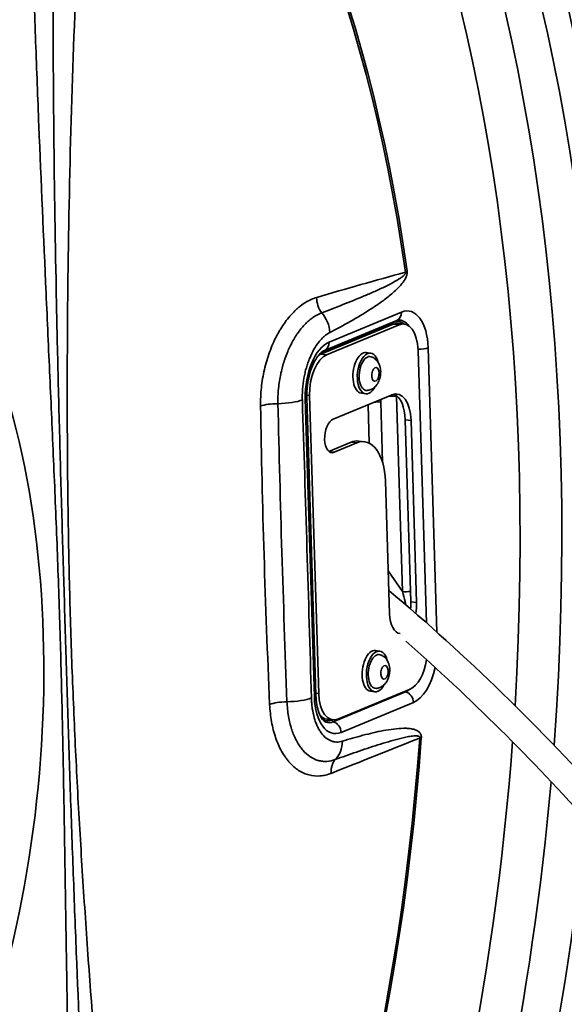
# Model space of a CAD drawing. Units: millimetres. Extents: x 0 to 420, y 0 to 297.
# Drawn here: x 196 to 204, y 211 to 226 of the extents above; entities that cross this region are included whole.
import ezdxf

# ---------------------------------------------------------------- set-up
doc = ezdxf.new("R2010")
doc.units = ezdxf.units.MM
doc.header["$LTSCALE"] = 20
doc.layers.add('Visible Edges(kwh)', color=7, linetype='Continuous', lineweight=35)
doc.layers.add('Visible Tangent Edges(kwh)', color=7, linetype='Continuous', lineweight=35)

msp = doc.modelspace()

# ---------------------------------------------------------------- linework, layer by layer
at = {"layer": 'Visible Edges(kwh)'}
for p, q in [((200.614, 220.734), (201.674, 221.173)), ((201.725, 221.227), (200.665, 220.788)), ((200.699, 220.724), (201.759, 221.163)), ((201.834, 221.174), (201.749, 221.184)), ((201.343, 220.748), (201.28, 220.756)), ((202.038, 220.787), (202.16, 216.797)), ((200.582, 215.763), (200.449, 220.129)), ((200.795, 219.781), (201.656, 220.138)), ((201.271, 220.153), (201.207, 220.16)), ((200.409, 220.1), (200.542, 215.735)), ((201.851, 219.773), (201.932, 217.105)), ((201.935, 219.762), (202.017, 217.095)), ((201.056, 219.443), (200.731, 219.309)), ((201.141, 219.433), (200.809, 219.296)), ((201.254, 219.45), (201.169, 219.46)), ((201.619, 216.93), (201.56, 218.87)), ((201.476, 216.383), (201.413, 216.39)), ((201.921, 215.827), (200.861, 215.388)), ((201.404, 215.787), (201.34, 215.795)), ((200.786, 215.377), (200.701, 215.387))]:
    msp.add_line(p, q, dxfattribs=at)
for centre, major_axis, ratio, start_param, end_param in [((191.576, 214.561), (-1.136, -9.316), 0.520584, 1.143962, 2.569443), ((201.689, 220.688), (0.061, 0.496), 0.520584, 0, 0.285906), ((201.773, 220.678), (0.061, 0.496), 0.520584, 4.998295, 6.569091), ((200.714, 220.239), (0.061, 0.496), 0.520584, 0.285906, 1.856702), ((200.629, 220.249), (0.061, 0.496), 0.520584, 0.285906, 0.416046), ((201.243, 220.458), (0.036, 0.298), 0.520584, 0, 3.141593), ((201.307, 220.45), (0.036, 0.298), 0.520584, 5.348356, 10.359607), ((201.307, 220.45), (0.03, 0.248), 0.520584, 6.179941, 9.528022), ((201.67, 219.653), (0.061, 0.496), 0.520584, 4.998295, 6.569091), ((201.586, 219.663), (0.061, 0.496), 0.520584, 4.998295, 6.118431), ((200.802, 219.538), (-0.03, -0.248), 0.520584, 3.427499, 6.569091), ((201.078, 218.716), (0.091, 0.744), 0.520584, 0, 0.285906), ((201.163, 218.706), (0.091, 0.744), 0.520584, 4.998295, 6.569091), ((200.214, 217.367), (-0.076, 0.185), 0.819152, 1.529316, 1.529319), ((201.733, 217.023), (-0.045, -0.372), 0.520584, 1.575326, 1.856702), ((201.818, 217.012), (-0.045, -0.372), 0.520584, 1.424572, 1.856702), ((201.818, 217.012), (-0.045, -0.372), 0.520584, 4.998295, 6.292961), ((201.377, 216.093), (0.036, 0.298), 0.520584, 0, 3.141593), ((201.44, 216.085), (0.036, 0.298), 0.520584, 5.348356, 10.359607), ((201.44, 216.085), (0.03, 0.248), 0.520584, 6.179941, 9.528022), ((201.907, 216.312), (-0.061, -0.496), 0.520584, 0.285906, 1.525707), ((200.847, 215.873), (-0.061, -0.496), 0.520584, 4.998295, 6.569091), ((200.762, 215.883), (-0.061, -0.496), 0.520584, 5.867139, 6.283185)]:
    msp.add_ellipse(centre, major_axis=major_axis, ratio=ratio, start_param=start_param, end_param=end_param, dxfattribs=at)
for points, knots in [([(204.966, 213.994), (205.074, 215.11), (205.139, 216.228), (205.201, 219.712), (205.036, 222.038), (204.306, 226.359), (203.741, 228.353), (202.258, 231.807), (201.34, 233.267), (199.511, 235.202), (198.662, 235.835), (197.762, 236.259)], [6.044338, 6.044338, 6.044338, 6.044338, 6.194107, 6.194107, 6.515816, 6.515816, 6.838005, 6.838005, 7.1608, 7.1608, 7.397876, 7.397876, 7.397876, 7.397876]), ([(201.748, 221.232), (201.747, 221.232), (201.746, 221.232), (201.743, 221.232), (201.742, 221.232), (201.739, 221.231), (201.738, 221.231), (201.734, 221.23), (201.733, 221.229), (201.729, 221.228), (201.727, 221.228), (201.725, 221.227)], [1.3730093, 1.3730093, 1.3730093, 1.3730093, 1.4125667, 1.4125667, 1.4521241, 1.4521241, 1.4916815, 1.4916815, 1.5312389, 1.5312389, 1.5707963, 1.5707963, 1.5707963, 1.5707963]), ([(200.665, 220.788), (200.65, 220.781), (200.627, 220.767), (200.582, 220.72), (200.56, 220.692), (200.517, 220.62), (200.496, 220.577), (200.459, 220.479), (200.443, 220.424), (200.42, 220.308), (200.412, 220.247), (200.408, 220.158), (200.408, 220.129), (200.409, 220.1)], [1.570796, 1.570796, 1.570796, 1.570796, 1.883714, 1.883714, 2.146241, 2.146241, 2.419977, 2.419977, 2.70557, 2.70557, 2.997457, 2.997457, 3.141593, 3.141593, 3.141593, 3.141593]), ([(201.29, 220.202), (201.31, 220.203), (201.328, 220.208), (201.364, 220.222), (201.38, 220.232), (201.411, 220.257), (201.425, 220.273), (201.451, 220.31), (201.462, 220.333), (201.48, 220.382), (201.486, 220.409), (201.491, 220.463), (201.491, 220.49), (201.482, 220.546), (201.474, 220.575), (201.446, 220.626), (201.428, 220.649), (201.387, 220.68), (201.37, 220.689), (201.35, 220.696)], [0.223291, 0.223291, 0.223291, 0.223291, 0.400169, 0.400169, 0.607922, 0.607922, 0.884679, 0.884679, 1.278099, 1.278099, 1.734922, 1.734922, 2.18534, 2.18534, 2.640409, 2.640409, 2.974307, 2.974307, 3.158395, 3.158395, 3.158395, 3.158395]), ([(201.609, 217.273), (202.736, 216.323), (203.832, 215.256), (206.015, 212.827), (207.089, 211.446), (209.04, 208.546), (209.917, 207.026), (211.423, 203.935), (212.051, 202.364), (212.977, 199.408), (213.301, 198.02), (213.499, 196.681)], [2.550623, 2.550623, 2.550623, 2.550623, 2.771767, 2.771767, 3.014397, 3.014397, 3.257028, 3.257028, 3.499659, 3.499659, 3.719178, 3.719178, 3.719178, 3.719178]), ([(201.861, 216.527), (202.794, 215.704), (203.704, 214.8), (205.705, 212.574), (206.767, 211.208), (208.698, 208.338), (209.566, 206.834), (211.055, 203.777), (211.676, 202.224), (212.584, 199.325), (212.9, 197.975), (213.096, 196.674)], [2.584569, 2.584569, 2.584569, 2.584569, 2.771767, 2.771767, 3.014397, 3.014397, 3.257028, 3.257028, 3.499659, 3.499659, 3.71631, 3.71631, 3.71631, 3.71631]), ([(201.423, 215.836), (201.443, 215.838), (201.462, 215.843), (201.497, 215.857), (201.513, 215.867), (201.544, 215.892), (201.558, 215.907), (201.584, 215.945), (201.595, 215.967), (201.613, 216.016), (201.619, 216.043), (201.624, 216.098), (201.624, 216.125), (201.615, 216.181), (201.607, 216.209), (201.579, 216.261), (201.562, 216.284), (201.521, 216.314), (201.503, 216.324), (201.484, 216.33)], [3.931476, 3.931476, 3.931476, 3.931476, 4.108354, 4.108354, 4.316107, 4.316107, 4.592863, 4.592863, 4.986284, 4.986284, 5.443107, 5.443107, 5.893524, 5.893524, 6.348594, 6.348594, 6.682492, 6.682492, 6.86658, 6.86658, 6.86658, 6.86658]), ([(200.542, 215.735), (200.543, 215.687), (200.548, 215.642), (200.562, 215.557), (200.573, 215.519), (200.596, 215.452), (200.61, 215.424), (200.637, 215.381), (200.651, 215.366), (200.674, 215.347), (200.682, 215.343), (200.689, 215.341)], [3.141593, 3.141593, 3.141593, 3.141593, 3.380947, 3.380947, 3.620301, 3.620301, 3.859655, 3.859655, 4.099009, 4.099009, 4.338364, 4.338364, 4.338364, 4.338364]), ([(199.671, 197.788), (200.758, 199.417), (201.727, 201.33), (203.336, 205.531), (203.976, 207.817), (204.626, 211.256), (204.789, 212.353), (204.91, 213.453)], [5.2276807, 5.2276807, 5.2276807, 5.2276807, 5.5504009, 5.5504009, 5.8724477, 5.8724477, 6.0201285, 6.0201285, 6.0201285, 6.0201285])]:
    msp.add_open_spline(points, degree=3, knots=knots, dxfattribs=at)
at = {"layer": 'Visible Tangent Edges(kwh)'}
for p, q in [((200.735, 220.911), (201.795, 221.35)), ((201.673, 221.197), (200.627, 220.764)), ((201.759, 221.163), (201.674, 221.173)), ((200.614, 220.734), (200.699, 220.724)), ((202.186, 220.826), (202.313, 216.661)), ((200.449, 220.129), (200.408, 220.134)), ((201.724, 220.117), (201.614, 220.12)), ((201.811, 217.254), (201.724, 220.117)), ((200.519, 215.715), (200.386, 220.08)), ((201.324, 219.428), (201.307, 219.993)), ((201.49, 220.031), (201.516, 219.153)), ((201.935, 219.762), (201.851, 219.773)), ((201.141, 219.433), (201.056, 219.443)), ((200.809, 219.296), (200.736, 219.305)), ((201.6, 217.559), (201.811, 217.254)), ((202.017, 217.095), (201.932, 217.105)), ((200.796, 215.348), (201.856, 215.787)), ((200.541, 215.768), (200.582, 215.763)), ((201.97, 215.63), (200.91, 215.191)), ((200.777, 215.374), (200.784, 215.377))]:
    msp.add_line(p, q, dxfattribs=at)
for centre, major_axis, ratio, start_param, end_param in [((193.271, 214.355), (2.69, 22.059), 0.520584, 4.763933, 6.23832), ((192.561, 214.441), (2.642, 21.662), 0.520584, 4.80172, 6.241705), ((193.061, 214.38), (2.654, 21.765), 0.520584, 4.779401, 6.23832), ((193.271, 214.355), (2.703, 22.161), 0.520584, 4.761547, 6.114782), ((192.211, 214.484), (2.582, 21.174), 0.520584, 4.827594, 6.241705), ((192.211, 214.484), (2.272, 18.633), 0.520584, 5.187229, 7.950954), ((192.209, 214.484), (2.267, 18.591), 0.520584, 5.187229, 7.950954), ((193.271, 214.355), (-2.69, -22.059), 0.520584, 3.75827, 7.881064), ((325.923, 146.731), (-159.933, 47.831), 0.404326, 5.7118, 5.724556), ((201.538, 221.992), (-0.396, -0.056), 0.390359, 2.434176, 2.540621), ((200.791, 221.521), (0.084, -0.288), 0.775577, 4.34436, 5.161933), ((201.816, 220.672), (0.085, 0.693), 0.520584, 4.998295, 6.569091), ((200.407, 221.093), (-0.184, 0.355), 0.804302, 4.209258, 5.007491), ((201.668, 221.365), (0.057, -0.139), 0.819152, 0, 1.137552), ((201.689, 220.688), (0.064, 0.521), 0.520584, 5.973341, 6.569091), ((201.694, 221.195), (0.0096, -0.0231), 0.819152, 3.925848, 4.279145), ((201.707, 220.686), (0.067, 0.546), 0.520584, 5.775961, 6.371304), ((200.756, 220.233), (0.085, 0.693), 0.520584, 0.285906, 1.856702), ((200.608, 220.926), (0.057, -0.139), 0.819152, 0, 1.137552), ((202.059, 220.841), (0.15, 0.005), 0.240798, 4.564604, 5.71706), ((201.78, 220.152), (0.15, 0.005), 0.240798, 4.320797, 4.389591), ((199.971, 219.934), (0.3, 0.005), 0.243719, 1.520136, 2.494394), ((356.178, 214.26), (121.21, -104.395), 0.947801, 3.842378, 3.870557), ((200.004, 220.105), (-0.4, -0.013), 0.242945, 1.516331, 2.575117), ((200.259, 220.096), (0.15, 0.005), 0.240798, 5.71706, 6.283185), ((201.433, 219.996), (-0.15, -0.005), 0.240798, 4.320797, 4.966359), ((201.867, 217.289), (0.15, 0.005), 0.240798, 4.320797, 5.117283), ((201.949, 216.307), (-0.085, -0.693), 0.520584, 0.285906, 1.39474), ((201.858, 215.81), (0.0096, -0.0231), 0.819152, 5.071929, 5.706594), ((201.84, 216.32), (-0.067, -0.546), 0.520584, 0.285906, 0.507152), ((201.842, 215.645), (0.057, -0.139), 0.819152, 1.137552, 2.565001), ((200.137, 215.737), (-0.4, -0.012), 0.238649, 1.517029, 2.575814), ((200.392, 215.73), (0.15, 0.005), 0.240798, 5.71706, 6.283185), ((200.889, 215.868), (-0.085, -0.693), 0.520584, 4.998295, 6.569091), ((200.104, 215.569), (0.3, 0.013), 0.237829, 1.513309, 2.487567), ((200.762, 215.883), (-0.064, -0.521), 0.520584, 6.042958, 6.569091), ((200.799, 215.372), (0.0096, -0.0231), 0.819152, 4.279145, 5.706594), ((200.78, 215.881), (-0.067, -0.546), 0.520584, 6.195066, 6.569091), ((200.783, 215.206), (0.057, -0.139), 0.819152, 1.137552, 2.565001), ((192.211, 214.484), (-2.272, -18.633), 0.520584, 5.187229, 7.950954), ((192.209, 214.484), (-2.267, -18.591), 0.520584, 5.187229, 7.950954), ((322.772, 250.008), (158.264, 53.094), 0.048226, 2.42197, 2.434726), ((201.747, 215.152), (-0.399, 0.028), 0.082666, 2.485518, 2.591963), ((192.211, 214.484), (-2.582, -21.174), 0.520584, 5.964867, 7.944216), ((200.59, 215.104), (0.118, -0.382), 0.831405, 0.415314, 1.213547), ((201.004, 214.562), (-0.111, 0.279), 0.759516, 0.35188, 1.169453), ((192.561, 214.441), (-2.642, -21.662), 0.520584, 6.197638, 7.918719), ((193.061, 214.38), (-2.654, -21.765), 0.520584, 6.175467, 7.896325), ((193.271, 214.355), (2.703, 22.161), 0.520584, 3.942791, 4.73718)]:
    msp.add_ellipse(centre, major_axis=major_axis, ratio=ratio, start_param=start_param, end_param=end_param, dxfattribs=at)
for centre, major_axis in [((201.413, 220.437), (0.012, 0.101)), ((201.546, 216.072), (-0.012, -0.101))]:
    msp.add_ellipse(centre, major_axis=major_axis, ratio=0.520584, dxfattribs=at)
for points, knots in [([(186.786, 225.055), (187.151, 225.202), (187.521, 225.348), (187.895, 225.493), (187.895, 225.493), (187.895, 225.493), (187.895, 225.493), (188.269, 225.639), (188.647, 225.784), (189.029, 225.932), (189.03, 225.932), (189.03, 225.932), (189.03, 225.933), (189.412, 226.08), (189.799, 226.231), (190.189, 226.386), (190.19, 226.386), (190.19, 226.386), (190.191, 226.386), (190.581, 226.541), (190.976, 226.701), (191.376, 226.866), (191.377, 226.866), (191.377, 226.867), (191.378, 226.867), (191.777, 227.032), (192.181, 227.204), (192.589, 227.379), (192.589, 227.38), (192.59, 227.38), (192.59, 227.38), (192.998, 227.556), (193.41, 227.736), (193.826, 227.919), (193.827, 227.919), (193.827, 227.92), (193.828, 227.92), (194.244, 228.103), (194.664, 228.288), (195.089, 228.473), (195.089, 228.473), (195.089, 228.473), (195.089, 228.473), (195.514, 228.658), (195.942, 228.843), (196.375, 229.026)], [0, 0, 0, 0, 0.0452785, 0.0452785, 0.0452785, 0.045294, 0.045294, 0.045294, 0.0905569, 0.0905569, 0.0905569, 0.0905882, 0.0905882, 0.0905882, 0.1358354, 0.1358354, 0.1358354, 0.1358826, 0.1358826, 0.1358826, 0.1811138, 0.1811138, 0.1811138, 0.1811772, 0.1811772, 0.1811772, 0.2263923, 0.2263923, 0.2263923, 0.2264527, 0.2264527, 0.2264527, 0.2716707, 0.2716707, 0.2716707, 0.2717154, 0.2717154, 0.2717154, 0.3169492, 0.3169492, 0.3169492, 0.3169741, 0.3169741, 0.3169741, 0.3622276, 0.3622276, 0.3622276, 0.3622276]), ([(197.65, 206.97), (197.561, 207.784), (197.481, 208.599), (197.407, 209.415), (197.334, 210.23), (197.267, 211.046), (197.208, 211.862), (197.208, 211.862), (197.208, 211.863), (197.208, 211.863), (197.179, 212.271), (197.151, 212.68), (197.125, 213.088), (197.099, 213.496), (197.075, 213.904), (197.053, 214.312), (197.053, 214.313), (197.053, 214.313), (197.053, 214.314), (197.031, 214.722), (197.011, 215.13), (196.994, 215.539), (196.994, 215.54), (196.994, 215.54), (196.994, 215.541), (196.976, 215.95), (196.961, 216.359), (196.949, 216.768), (196.949, 216.768), (196.949, 216.769), (196.949, 216.77), (196.936, 217.179), (196.926, 217.589), (196.919, 217.998), (196.919, 217.999), (196.919, 218), (196.919, 218), (196.911, 218.41), (196.906, 218.82), (196.903, 219.23), (196.903, 219.231), (196.903, 219.231), (196.903, 219.232), (196.9, 219.642), (196.899, 220.052), (196.9, 220.463), (196.9, 220.463), (196.9, 220.464), (196.9, 220.464), (196.901, 220.874), (196.904, 221.285), (196.908, 221.695), (196.908, 221.696), (196.908, 221.696), (196.908, 221.696), (196.917, 222.517), (196.934, 223.338), (196.957, 224.159), (196.981, 224.98), (197.012, 225.801), (197.051, 226.622)], [0, 0, 0, 0, 0.0506918, 0.0506918, 0.0506918, 0.1013756, 0.1013756, 0.1013756, 0.1013948, 0.1013948, 0.1013948, 0.1267435, 0.1267435, 0.1267435, 0.1520577, 0.1520577, 0.1520577, 0.1520922, 0.1520922, 0.1520922, 0.1774038, 0.1774038, 0.1774038, 0.1774409, 0.1774409, 0.1774409, 0.2027562, 0.2027562, 0.2027562, 0.2027896, 0.2027896, 0.2027896, 0.2281073, 0.2281073, 0.2281073, 0.2281384, 0.2281384, 0.2281384, 0.2534593, 0.2534593, 0.2534593, 0.2534871, 0.2534871, 0.2534871, 0.2788125, 0.2788125, 0.2788125, 0.2788358, 0.2788358, 0.2788358, 0.3041659, 0.3041659, 0.3041659, 0.3041845, 0.3041845, 0.3041845, 0.3548726, 0.3548726, 0.3548726, 0.4055793, 0.4055793, 0.4055793, 0.4055793]), ([(196.396, 226.537), (196.409, 226.126), (196.423, 225.716), (196.437, 225.307), (196.452, 224.897), (196.468, 224.488), (196.484, 224.079), (196.517, 223.261), (196.553, 222.444), (196.59, 221.628), (196.608, 221.22), (196.626, 220.812), (196.645, 220.404), (196.663, 219.996), (196.682, 219.588), (196.699, 219.179), (196.717, 218.771), (196.734, 218.362), (196.75, 217.953), (196.765, 217.544), (196.78, 217.134), (196.792, 216.723), (196.805, 216.312), (196.816, 215.901), (196.825, 215.489), (196.834, 215.077), (196.842, 214.664), (196.85, 214.252), (196.857, 213.839), (196.864, 213.426), (196.87, 213.013), (196.877, 212.6), (196.883, 212.187), (196.89, 211.774), (196.904, 210.948), (196.918, 210.123), (196.935, 209.298), (196.944, 208.886), (196.953, 208.474), (196.963, 208.062), (196.974, 207.651), (196.985, 207.24), (196.998, 206.829)], [0, 0, 0, 0, 0.0253877, 0.0253877, 0.0253877, 0.0507822, 0.0507822, 0.0507822, 0.101576, 0.101576, 0.101576, 0.1269728, 0.1269728, 0.1269728, 0.1523697, 0.1523697, 0.1523697, 0.1777666, 0.1777666, 0.1777666, 0.2031633, 0.2031633, 0.2031633, 0.2285595, 0.2285595, 0.2285595, 0.2539563, 0.2539563, 0.2539563, 0.2793531, 0.2793531, 0.2793531, 0.3047498, 0.3047498, 0.3047498, 0.3555433, 0.3555433, 0.3555433, 0.3809401, 0.3809401, 0.3809401, 0.4063369, 0.4063369, 0.4063369, 0.4063369]), ([(196.694, 226.59), (196.693, 226.18), (196.693, 225.77), (196.694, 225.36), (196.695, 224.95), (196.698, 224.54), (196.702, 224.13), (196.702, 224.129), (196.702, 224.127), (196.702, 224.126), (196.709, 223.307), (196.722, 222.489), (196.738, 221.671), (196.738, 221.669), (196.738, 221.667), (196.738, 221.666), (196.746, 221.258), (196.755, 220.849), (196.765, 220.441), (196.775, 220.031), (196.786, 219.621), (196.797, 219.211), (196.797, 219.21), (196.797, 219.208), (196.797, 219.207), (196.808, 218.798), (196.82, 218.389), (196.832, 217.98), (196.832, 217.979), (196.832, 217.978), (196.832, 217.977), (196.844, 217.567), (196.856, 217.157), (196.869, 216.747), (196.869, 216.746), (196.869, 216.746), (196.869, 216.746), (196.881, 216.335), (196.894, 215.924), (196.907, 215.513), (196.907, 215.513), (196.907, 215.513), (196.907, 215.512), (196.92, 215.101), (196.933, 214.691), (196.947, 214.279), (196.947, 214.279), (196.947, 214.278), (196.947, 214.277), (196.961, 213.865), (196.976, 213.454), (196.991, 213.042), (197.006, 212.631), (197.022, 212.221), (197.039, 211.811), (197.039, 211.81), (197.039, 211.808), (197.039, 211.807), (197.073, 210.986), (197.11, 210.164), (197.153, 209.344), (197.153, 209.343), (197.153, 209.342), (197.153, 209.341), (197.174, 208.93), (197.196, 208.52), (197.22, 208.11), (197.244, 207.701), (197.269, 207.291), (197.296, 206.882)], [0, 0, 0, 0, 0.0253423, 0.0253423, 0.0253423, 0.0507096, 0.0507096, 0.0507096, 0.0507959, 0.0507959, 0.0507959, 0.1014877, 0.1014877, 0.1014877, 0.1015918, 0.1015918, 0.1015918, 0.126893, 0.126893, 0.126893, 0.1523081, 0.1523081, 0.1523081, 0.1523877, 0.1523877, 0.1523877, 0.1777328, 0.1777328, 0.1777328, 0.1777857, 0.1777857, 0.1777857, 0.2031669, 0.2031669, 0.2031669, 0.2031836, 0.2031836, 0.2031836, 0.2285816, 0.2285816, 0.2285816, 0.2286012, 0.2286012, 0.2286012, 0.2539795, 0.2539795, 0.2539795, 0.2540286, 0.2540286, 0.2540286, 0.2794465, 0.2794465, 0.2794465, 0.3047754, 0.3047754, 0.3047754, 0.3048552, 0.3048552, 0.3048552, 0.3555713, 0.3555713, 0.3555713, 0.3556415, 0.3556415, 0.3556415, 0.3810144, 0.3810144, 0.3810144, 0.4063672, 0.4063672, 0.4063672, 0.4063672]), ([(201.853, 221.934), (201.854, 221.932), (201.855, 221.929), (201.854, 221.924), (201.854, 221.921), (201.852, 221.916), (201.851, 221.913), (201.848, 221.909), (201.847, 221.907), (201.843, 221.901), (201.84, 221.898), (201.834, 221.891), (201.831, 221.888), (201.816, 221.874), (201.803, 221.864), (201.778, 221.846), (201.765, 221.838), (201.74, 221.822), (201.727, 221.814), (201.688, 221.792), (201.662, 221.778), (201.611, 221.751), (201.585, 221.738), (201.507, 221.7), (201.455, 221.676), (201.352, 221.63), (201.3, 221.608), (201.144, 221.542), (201.041, 221.5), (200.834, 221.417), (200.73, 221.377), (200.627, 221.338)], [0, 0, 0, 0, 0.00017155, 0.00017155, 0.00034311, 0.00034311, 0.00051466, 0.00051466, 0.00068622, 0.00068622, 0.00102933, 0.00102933, 0.00137244, 0.00137244, 0.00274487, 0.00274487, 0.00411731, 0.00411731, 0.00548975, 0.00548975, 0.00823462, 0.00823462, 0.0109795, 0.0109795, 0.01646925, 0.01646925, 0.021959, 0.021959, 0.0329385, 0.0329385, 0.04391799, 0.04391799, 0.04391799, 0.04391799]), ([(200.746, 221.051), (200.846, 221.103), (200.945, 221.156), (201.044, 221.212), (201.144, 221.269), (201.243, 221.327), (201.341, 221.391), (201.39, 221.423), (201.439, 221.456), (201.488, 221.49), (201.537, 221.525), (201.586, 221.562), (201.634, 221.602), (201.658, 221.622), (201.682, 221.643), (201.706, 221.665), (201.73, 221.687), (201.753, 221.711), (201.776, 221.736), (201.788, 221.749), (201.799, 221.763), (201.81, 221.777), (201.816, 221.784), (201.821, 221.792), (201.827, 221.8), (201.832, 221.807), (201.837, 221.816), (201.842, 221.824), (201.847, 221.833), (201.852, 221.842), (201.857, 221.851), (201.861, 221.861), (201.866, 221.871), (201.869, 221.882), (201.871, 221.887), (201.873, 221.893), (201.874, 221.898), (201.875, 221.904), (201.877, 221.91), (201.877, 221.916), (201.878, 221.922), (201.878, 221.928), (201.878, 221.934), (201.878, 221.94), (201.878, 221.945), (201.877, 221.951)], [0, 0, 0, 0, 0.01132487, 0.01132487, 0.01132487, 0.02264973, 0.02264973, 0.02264973, 0.02831217, 0.02831217, 0.02831217, 0.0339746, 0.0339746, 0.0339746, 0.03680582, 0.03680582, 0.03680582, 0.03963704, 0.03963704, 0.03963704, 0.04105264, 0.04105264, 0.04105264, 0.04176045, 0.04176045, 0.04176045, 0.04246825, 0.04246825, 0.04246825, 0.04317606, 0.04317606, 0.04317606, 0.04388386, 0.04388386, 0.04388386, 0.04423776, 0.04423776, 0.04423776, 0.04459167, 0.04459167, 0.04459167, 0.04494557, 0.04494557, 0.04494557, 0.04529947, 0.04529947, 0.04529947, 0.04529947]), ([(200.553, 221.564), (200.498, 221.548), (200.444, 221.524), (200.391, 221.491), (200.364, 221.475), (200.338, 221.457), (200.312, 221.436), (200.299, 221.426), (200.286, 221.415), (200.273, 221.404), (200.26, 221.393), (200.247, 221.381), (200.235, 221.369), (200.184, 221.32), (200.136, 221.264), (200.091, 221.202), (200.069, 221.171), (200.047, 221.139), (200.026, 221.104), (200.015, 221.087), (200.005, 221.069), (199.995, 221.051), (199.985, 221.034), (199.975, 221.015), (199.965, 220.997), (199.927, 220.923), (199.893, 220.845), (199.863, 220.763), (199.848, 220.722), (199.834, 220.679), (199.822, 220.637), (199.809, 220.594), (199.798, 220.551), (199.788, 220.507), (199.768, 220.42), (199.753, 220.332), (199.743, 220.242), (199.734, 220.152), (199.729, 220.063), (199.731, 219.974)], [0, 0, 0, 0, 0.00535448, 0.00535448, 0.00535448, 0.00803172, 0.00803172, 0.00803172, 0.00937034, 0.00937034, 0.00937034, 0.01070896, 0.01070896, 0.01070896, 0.01606343, 0.01606343, 0.01606343, 0.01874067, 0.01874067, 0.01874067, 0.02007929, 0.02007929, 0.02007929, 0.02141791, 0.02141791, 0.02141791, 0.02677239, 0.02677239, 0.02677239, 0.02944963, 0.02944963, 0.02944963, 0.03212687, 0.03212687, 0.03212687, 0.03748135, 0.03748135, 0.03748135, 0.04283582, 0.04283582, 0.04283582, 0.04283582]), ([(200.627, 221.338), (200.585, 221.323), (200.544, 221.301), (200.503, 221.274), (200.502, 221.273), (200.5, 221.272), (200.498, 221.271), (200.48, 221.258), (200.461, 221.244), (200.443, 221.228), (200.44, 221.226), (200.438, 221.224), (200.436, 221.222), (200.428, 221.216), (200.42, 221.209), (200.413, 221.201), (200.41, 221.199), (200.408, 221.197), (200.405, 221.195), (200.398, 221.187), (200.39, 221.18), (200.383, 221.173), (200.381, 221.17), (200.378, 221.167), (200.375, 221.165), (200.339, 221.126), (200.305, 221.084), (200.272, 221.036), (200.269, 221.032), (200.266, 221.028), (200.263, 221.024), (200.231, 220.976), (200.2, 220.923), (200.172, 220.867), (200.17, 220.862), (200.167, 220.857), (200.165, 220.852), (200.152, 220.826), (200.14, 220.799), (200.129, 220.772), (200.115, 220.739), (200.102, 220.706), (200.09, 220.672), (200.089, 220.667), (200.087, 220.662), (200.085, 220.657), (200.075, 220.628), (200.066, 220.598), (200.057, 220.567), (200.056, 220.562), (200.055, 220.558), (200.054, 220.553), (200.045, 220.522), (200.037, 220.49), (200.03, 220.457), (200.029, 220.453), (200.028, 220.45), (200.027, 220.446), (200.012, 220.375), (200.001, 220.305), (199.994, 220.233), (199.994, 220.231), (199.994, 220.229), (199.993, 220.227), (199.99, 220.192), (199.988, 220.156), (199.986, 220.12), (199.986, 220.119), (199.986, 220.118), (199.986, 220.117), (199.985, 220.08), (199.984, 220.044), (199.985, 220.008)], [0, 0, 0, 0, 0.00425878, 0.00425878, 0.00425878, 0.00443454, 0.00443454, 0.00443454, 0.0064119, 0.0064119, 0.0064119, 0.00665181, 0.00665181, 0.00665181, 0.0074942, 0.0074942, 0.0074942, 0.00776045, 0.00776045, 0.00776045, 0.0085801, 0.0085801, 0.0085801, 0.00886908, 0.00886908, 0.00886908, 0.01295765, 0.01295765, 0.01295765, 0.01330363, 0.01330363, 0.01330363, 0.01738213, 0.01738213, 0.01738213, 0.01773817, 0.01773817, 0.01773817, 0.01961193, 0.01961193, 0.01961193, 0.02185575, 0.02185575, 0.02185575, 0.02217271, 0.02217271, 0.02217271, 0.02410892, 0.02410892, 0.02410892, 0.02438998, 0.02438998, 0.02438998, 0.02637018, 0.02637018, 0.02637018, 0.02660725, 0.02660725, 0.02660725, 0.03091953, 0.03091953, 0.03091953, 0.03104179, 0.03104179, 0.03104179, 0.03320245, 0.03320245, 0.03320245, 0.03325906, 0.03325906, 0.03325906, 0.03547634, 0.03547634, 0.03547634, 0.03547634]), ([(200.343, 220.064), (200.342, 220.09), (200.342, 220.116), (200.342, 220.143), (200.343, 220.169), (200.344, 220.196), (200.346, 220.222), (200.35, 220.275), (200.357, 220.328), (200.366, 220.38), (200.371, 220.406), (200.376, 220.433), (200.382, 220.458), (200.388, 220.484), (200.394, 220.509), (200.402, 220.534), (200.409, 220.558), (200.416, 220.583), (200.425, 220.606), (200.433, 220.63), (200.442, 220.653), (200.451, 220.676), (200.47, 220.722), (200.491, 220.765), (200.513, 220.804), (200.535, 220.843), (200.559, 220.878), (200.584, 220.91), (200.591, 220.918), (200.597, 220.926), (200.604, 220.933), (200.61, 220.941), (200.616, 220.948), (200.623, 220.955), (200.623, 220.955), (200.623, 220.955), (200.623, 220.955), (200.636, 220.969), (200.65, 220.982), (200.663, 220.994), (200.69, 221.017), (200.718, 221.036), (200.746, 221.051)], [0, 0, 0, 0, 0.00160678, 0.00160678, 0.00160678, 0.00322176, 0.00322176, 0.00322176, 0.00645171, 0.00645171, 0.00645171, 0.00806669, 0.00806669, 0.00806669, 0.00968131, 0.00968131, 0.00968131, 0.01129666, 0.01129666, 0.01129666, 0.01290841, 0.01290841, 0.01290841, 0.01613551, 0.01613551, 0.01613551, 0.01936262, 0.01936262, 0.01936262, 0.02017905, 0.02017905, 0.02017905, 0.02097617, 0.02097617, 0.02097617, 0.02098639, 0.02098639, 0.02098639, 0.02258972, 0.02258972, 0.02258972, 0.02581682, 0.02581682, 0.02581682, 0.02581682]), ([(199.985, 220.008), (200.002, 219.28), (200.021, 218.552), (200.043, 217.825), (200.066, 217.097), (200.09, 216.369), (200.118, 215.641)], [0, 0, 0, 0, 0.04501418, 0.04501418, 0.04501418, 0.09002836, 0.09002836, 0.09002836, 0.09002836]), ([(200.476, 215.695), (200.455, 216.424), (200.433, 217.152), (200.411, 217.88), (200.388, 218.608), (200.366, 219.336), (200.343, 220.064)], [0, 0, 0, 0, 0.04503196, 0.04503196, 0.04503196, 0.09006408, 0.09006408, 0.09006408, 0.09006408]), ([(201.498, 220.072), (201.497, 220.07), (201.496, 220.069), (201.491, 220.056), (201.489, 220.043), (201.49, 220.031)], [2.6945159, 2.6945159, 2.6945159, 2.6945159, 2.7576202, 2.7576202, 3.1415927, 3.1415927, 3.1415927, 3.1415927]), ([(201.857, 217.061), (201.855, 217.077), (201.852, 217.093), (201.848, 217.11), (201.838, 217.157), (201.825, 217.207), (201.811, 217.254)], [3.9983342, 3.9983342, 3.9983342, 3.9983342, 4.1296583, 4.1296583, 4.1296583, 4.4979152, 4.4979152, 4.4979152, 4.4979152]), ([(200.929, 215.063), (200.9, 215.054), (200.872, 215.05), (200.845, 215.051), (200.831, 215.051), (200.817, 215.053), (200.803, 215.056), (200.803, 215.056), (200.803, 215.056), (200.803, 215.056), (200.796, 215.057), (200.789, 215.059), (200.783, 215.061), (200.776, 215.063), (200.769, 215.065), (200.763, 215.068), (200.736, 215.078), (200.711, 215.093), (200.687, 215.113), (200.663, 215.133), (200.64, 215.158), (200.619, 215.187), (200.608, 215.201), (200.598, 215.217), (200.589, 215.233), (200.579, 215.25), (200.57, 215.267), (200.562, 215.285), (200.553, 215.304), (200.545, 215.323), (200.538, 215.343), (200.531, 215.363), (200.524, 215.384), (200.518, 215.406), (200.506, 215.449), (200.496, 215.495), (200.489, 215.544), (200.485, 215.568), (200.482, 215.592), (200.48, 215.618), (200.478, 215.643), (200.477, 215.669), (200.476, 215.695)], [0, 0, 0, 0, 0.00318227, 0.00318227, 0.00318227, 0.00477735, 0.00477735, 0.00477735, 0.00478746, 0.00478746, 0.00478746, 0.00557581, 0.00557581, 0.00557581, 0.00637446, 0.00637446, 0.00637446, 0.00956892, 0.00956892, 0.00956892, 0.01276338, 0.01276338, 0.01276338, 0.0143606, 0.0143606, 0.0143606, 0.01595784, 0.01595784, 0.01595784, 0.01755401, 0.01755401, 0.01755401, 0.01914983, 0.01914983, 0.01914983, 0.02234147, 0.02234147, 0.02234147, 0.02393729, 0.02393729, 0.02393729, 0.02553311, 0.02553311, 0.02553311, 0.02553311]), ([(199.864, 215.601), (199.868, 215.513), (199.878, 215.429), (199.892, 215.348), (199.899, 215.307), (199.908, 215.268), (199.918, 215.229), (199.928, 215.191), (199.939, 215.153), (199.952, 215.116), (199.977, 215.043), (200.006, 214.975), (200.04, 214.915), (200.057, 214.884), (200.075, 214.855), (200.094, 214.828), (200.104, 214.814), (200.114, 214.801), (200.124, 214.788), (200.134, 214.776), (200.144, 214.764), (200.155, 214.752), (200.197, 214.705), (200.241, 214.666), (200.289, 214.635), (200.301, 214.627), (200.314, 214.62), (200.326, 214.614), (200.338, 214.607), (200.351, 214.601), (200.364, 214.595), (200.389, 214.584), (200.415, 214.575), (200.441, 214.568), (200.493, 214.554), (200.546, 214.55), (200.601, 214.554), (200.628, 214.556), (200.656, 214.56), (200.683, 214.566), (200.711, 214.573), (200.738, 214.582), (200.765, 214.593)], [0, 0, 0, 0, 0.00534549, 0.00534549, 0.00534549, 0.00801823, 0.00801823, 0.00801823, 0.01069098, 0.01069098, 0.01069098, 0.01603647, 0.01603647, 0.01603647, 0.01870921, 0.01870921, 0.01870921, 0.02004558, 0.02004558, 0.02004558, 0.02138196, 0.02138196, 0.02138196, 0.02672744, 0.02672744, 0.02672744, 0.02806382, 0.02806382, 0.02806382, 0.02940019, 0.02940019, 0.02940019, 0.03207293, 0.03207293, 0.03207293, 0.03741842, 0.03741842, 0.03741842, 0.04009117, 0.04009117, 0.04009117, 0.04276391, 0.04276391, 0.04276391, 0.04276391]), ([(200.118, 215.641), (200.12, 215.604), (200.122, 215.568), (200.126, 215.533), (200.126, 215.532), (200.126, 215.531), (200.126, 215.53), (200.13, 215.496), (200.134, 215.463), (200.14, 215.43), (200.14, 215.428), (200.14, 215.426), (200.141, 215.425), (200.152, 215.36), (200.167, 215.298), (200.186, 215.239), (200.187, 215.236), (200.188, 215.233), (200.189, 215.23), (200.198, 215.203), (200.208, 215.177), (200.218, 215.152), (200.22, 215.149), (200.221, 215.145), (200.223, 215.142), (200.233, 215.118), (200.244, 215.095), (200.256, 215.073), (200.258, 215.069), (200.26, 215.066), (200.262, 215.062), (200.275, 215.037), (200.29, 215.013), (200.305, 214.991), (200.318, 214.973), (200.331, 214.955), (200.345, 214.938), (200.348, 214.935), (200.351, 214.932), (200.353, 214.929), (200.384, 214.894), (200.418, 214.864), (200.452, 214.84), (200.455, 214.838), (200.458, 214.836), (200.461, 214.834), (200.496, 214.811), (200.532, 214.794), (200.57, 214.782), (200.573, 214.782), (200.575, 214.781), (200.578, 214.78), (200.586, 214.778), (200.593, 214.776), (200.601, 214.775), (200.604, 214.774), (200.606, 214.774), (200.609, 214.773), (200.617, 214.772), (200.625, 214.77), (200.633, 214.769), (200.635, 214.769), (200.637, 214.769), (200.64, 214.769), (200.659, 214.767), (200.678, 214.766), (200.697, 214.767), (200.699, 214.767), (200.7, 214.767), (200.702, 214.767), (200.743, 214.77), (200.785, 214.778), (200.826, 214.794)], [0, 0, 0, 0, 0.00224213, 0.00224213, 0.00224213, 0.00229938, 0.00229938, 0.00229938, 0.00448425, 0.00448425, 0.00448425, 0.00460789, 0.00460789, 0.00460789, 0.00896851, 0.00896851, 0.00896851, 0.00920824, 0.00920824, 0.00920824, 0.01121063, 0.01121063, 0.01121063, 0.01149484, 0.01149484, 0.01149484, 0.01345276, 0.01345276, 0.01345276, 0.01377327, 0.01377327, 0.01377327, 0.01604225, 0.01604225, 0.01604225, 0.01793701, 0.01793701, 0.01793701, 0.01829705, 0.01829705, 0.01829705, 0.02242127, 0.02242127, 0.02242127, 0.02277112, 0.02277112, 0.02277112, 0.02690552, 0.02690552, 0.02690552, 0.02719774, 0.02719774, 0.02719774, 0.02802658, 0.02802658, 0.02802658, 0.02829581, 0.02829581, 0.02829581, 0.02914765, 0.02914765, 0.02914765, 0.02939024, 0.02939024, 0.02939024, 0.03138977, 0.03138977, 0.03138977, 0.0315675, 0.0315675, 0.0315675, 0.03587402, 0.03587402, 0.03587402, 0.03587402]), ([(202.086, 215.111), (202.087, 215.123), (202.086, 215.134), (202.084, 215.144), (202.083, 215.15), (202.081, 215.154), (202.08, 215.159), (202.078, 215.163), (202.076, 215.167), (202.074, 215.171), (202.07, 215.179), (202.066, 215.185), (202.061, 215.191), (202.056, 215.196), (202.05, 215.201), (202.045, 215.205), (202.034, 215.213), (202.023, 215.22), (202.011, 215.225), (201.999, 215.23), (201.988, 215.234), (201.976, 215.237), (201.952, 215.244), (201.927, 215.247), (201.903, 215.249), (201.878, 215.252), (201.854, 215.252), (201.829, 215.252), (201.779, 215.252), (201.729, 215.247), (201.68, 215.241), (201.63, 215.235), (201.58, 215.227), (201.53, 215.218), (201.43, 215.199), (201.33, 215.176), (201.229, 215.149), (201.129, 215.123), (201.029, 215.094), (200.929, 215.063)], [0, 0, 0, 0, 0.00071406, 0.00071406, 0.00071406, 0.00107109, 0.00107109, 0.00107109, 0.00142813, 0.00142813, 0.00142813, 0.00214219, 0.00214219, 0.00214219, 0.00285625, 0.00285625, 0.00285625, 0.00428438, 0.00428438, 0.00428438, 0.0057125, 0.0057125, 0.0057125, 0.00856875, 0.00856875, 0.00856875, 0.01142501, 0.01142501, 0.01142501, 0.01713751, 0.01713751, 0.01713751, 0.02285001, 0.02285001, 0.02285001, 0.03427502, 0.03427502, 0.03427502, 0.04570002, 0.04570002, 0.04570002, 0.04570002]), ([(200.826, 214.794), (200.93, 214.832), (201.033, 214.869), (201.241, 214.94), (201.345, 214.975), (201.501, 215.025), (201.553, 215.041), (201.657, 215.071), (201.709, 215.086), (201.787, 215.106), (201.814, 215.112), (201.866, 215.123), (201.892, 215.129), (201.931, 215.135), (201.944, 215.137), (201.97, 215.14), (201.983, 215.141), (202.002, 215.141), (202.009, 215.141), (202.021, 215.141), (202.028, 215.14), (202.037, 215.138), (202.04, 215.138), (202.047, 215.136), (202.05, 215.134), (202.054, 215.132), (202.055, 215.131), (202.058, 215.128), (202.059, 215.127), (202.061, 215.123), (202.062, 215.121), (202.063, 215.115), (202.062, 215.112), (202.062, 215.109)], [0, 0, 0, 0, 0.01082076, 0.01082076, 0.02164152, 0.02164152, 0.0270519, 0.0270519, 0.03246228, 0.03246228, 0.03516747, 0.03516747, 0.03787266, 0.03787266, 0.03922526, 0.03922526, 0.04057785, 0.04057785, 0.04125415, 0.04125415, 0.04193045, 0.04193045, 0.0422686, 0.0422686, 0.04260675, 0.04260675, 0.04277582, 0.04277582, 0.04294489, 0.04294489, 0.04311397, 0.04311397, 0.04328304, 0.04328304, 0.04328304, 0.04328304])]:
    msp.add_open_spline(points, degree=3, knots=knots, dxfattribs=at)
msp.add_open_spline([(201.724, 220.117), (201.724, 220.119), (201.724, 220.122), (201.724, 220.125)], degree=3, dxfattribs=at)

doc.saveas('drawing.dxf')
